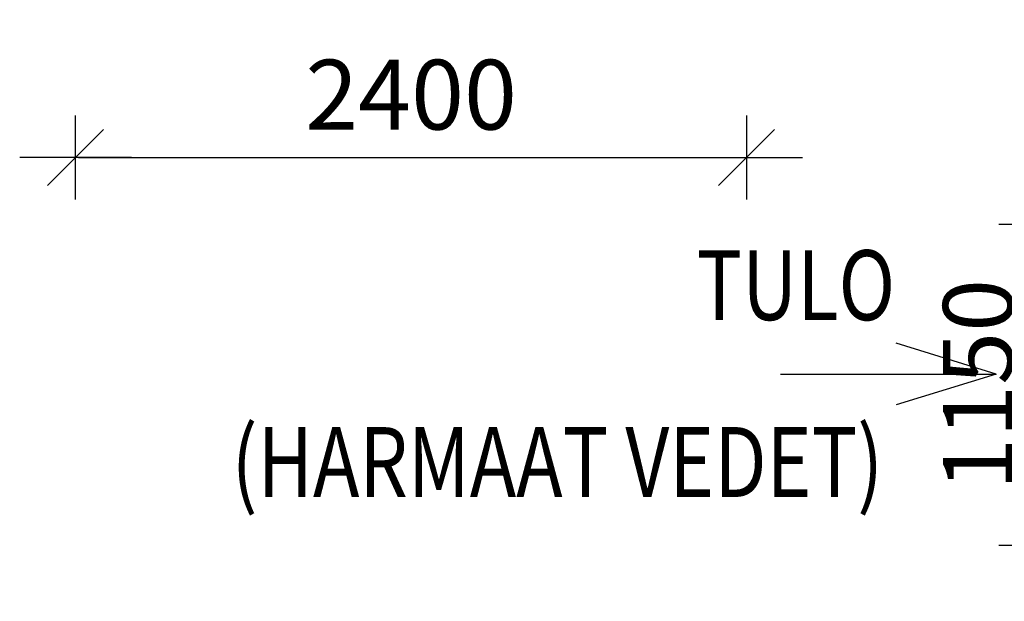
# Model space of a CAD drawing. Extents: x -234144 to 420450, y -584731 to 69431.
# Drawn here: x 70195 to 73716, y -276396 to -274314 of the extents above; entities that cross this region are included whole.
import ezdxf

# ---------------------------------------------------------------- set-up
doc = ezdxf.new("R2010")
doc.units = 0
doc.header["$LTSCALE"] = 100
doc.header["$PDSIZE"] = 50
doc.layers.get('0').update_dxf_attribs({"color": 250, "linetype": 'CONTINUOUS'})
doc.layers.get('DEFPOINTS').update_dxf_attribs({"linetype": 'CONTINUOUS'})
doc.layers.add('INDRÄN', color=8, linetype='CONTINUOUS')
doc.layers.add('L8TXT', color=7, linetype='CONTINUOUS')
doc.styles.add('S', font='txt.shx', dxfattribs={"width": 0.8})
doc.dimstyles.new('ARK0', dxfattribs={"dimscale": 100, "dimtxt": 2.5, "dimasz": 0.1, "dimexe": 0, "dimexo": 0, "dimgap": 1, "dimtad": 1, "dimdec": 0, "dimzin": 0, "dimdsep": 46, "dimtxsty": 'S', "dimblk": 'A8MITTA', "dimcen": 2.5, "dimse1": 1, "dimse2": 1, "dimclrt": 3, "dimadec": 0, "dimazin": 0, "dimtp": 6, "dimtm": 6, "dimtfac": 1, "dimtdec": 0, "dimtix": 1, "dimtmove": 0, "dimatfit": 3, "dimldrblk": 'NONE', "dimfxl": 1, "dimtolj": 1, "dimtzin": 0, "dimarcsym": 0})

# ---------------------------------------------------------------- blocks, each defined once
blk = doc.blocks.new('A8MITTA')
for p, q in [((0, 15), (0, -15)), ((-10, -10), (10, 10)), ((-20, 0), (20, 0))]:
    blk.add_line(p, q)
blk = doc.blocks.new('*D752')
at = {"layer": 'DEFPOINTS', "color": 0, "transparency": 16777216}
for p in [(74520.1, -275045.6), (73847.2, -276195.6), (74520.1, -276195.6)]:
    blk.add_point(p, dxfattribs=at)
at = {"layer": 'INDRÄN', "color": 0, "lineweight": -2, "transparency": 16777216}
blk.add_line((73847.2, -275055.6), (73847.2, -276185.6), dxfattribs=at)
at = {"layer": 'INDRÄN', "color": 0, "lineweight": -2, "transparency": 16777216, "xscale": 10, "yscale": 10, "zscale": 10}
for p, rotation in [((73847.2, -275045.6), 90), ((73847.2, -276195.6), 270)]:
    blk.add_blockref('A8MITTA', p, dxfattribs=dict(at, rotation=rotation))
at = {"layer": 'INDRÄN', "color": 0, "transparency": 16777216, "insert": (73622.2, -275620.6), "char_height": 250, "attachment_point": 5, "rotation": 90, "style": 'S'}
blk.add_mtext('\\A1;1150', dxfattribs=at)
blk = doc.blocks.new('_None')
blk = doc.blocks.new('*D916')
at = {"layer": 'DEFPOINTS', "color": 0, "transparency": 16777216}
for p in [(70394.6, -273613.9), (72794.6, -273613.9), (72794.6, -274807.5)]:
    blk.add_point(p, dxfattribs=at)
at = {"layer": 'INDRÄN', "color": 0, "lineweight": -2, "transparency": 16777216}
blk.add_line((70404.6, -274807.5), (72784.6, -274807.5), dxfattribs=at)
at = {"layer": 'INDRÄN', "color": 0, "lineweight": -2, "transparency": 16777216, "xscale": 10, "yscale": 10, "zscale": 10, "rotation": 180}
blk.add_blockref('A8MITTA', (70394.6, -274807.5), dxfattribs=at)
at = {"layer": 'INDRÄN', "color": 0, "lineweight": -2, "transparency": 16777216, "xscale": 10, "yscale": 10, "zscale": 10}
blk.add_blockref('A8MITTA', (72794.6, -274807.5), dxfattribs=at)
at = {"layer": 'INDRÄN', "color": 0, "transparency": 16777216, "insert": (71594.6, -274582.5), "char_height": 250, "attachment_point": 5, "style": 'S'}
blk.add_mtext('\\A1;2400', dxfattribs=at)

msp = doc.modelspace()

# ---------------------------------------------------------------- linework, layer by layer
at = {"layer": 'L8TXT'}
for p, q in [((73687.6, -275582.2), (73329.4, -275472.1)), ((72916, -275582.2), (73687.6, -275582.2)), ((73687.6, -275582.2), (73329.4, -275692.4))]:
    msp.add_line(p, q, dxfattribs=at)

# ---------------------------------------------------------------- texts
at = {"layer": 'L8TXT', "style": 'S', "width": 0.8}
for s, p in [('TULO', (72615.3, -275389.3)), ('(HARMAAT VEDET)', (70953, -276022.1))]:
    msp.add_text(s, height=250, dxfattribs=at).set_placement(p)

# ---------------------------------------------------------------- dimensions: what is measured, and where the dimension line sits
at = {"layer": 'INDRÄN'}
dim = msp.add_linear_dim(base=(72794.6, -274807.5), p1=(70394.6, -273613.9), p2=(72794.6, -273613.9), dimstyle='ARK0', override={"dimclrt": 0}, dxfattribs=at)
dim.commit()
dim.dimension.update_dxf_attribs({"geometry": '*D916', "text_midpoint": (71594.6, -274807.5), "dimtype": 160})
dim = msp.add_linear_dim(base=(73847.2, -276195.6), p1=(74520.1, -275045.6), p2=(74520.1, -276195.6), angle=90, dimstyle='ARK0', override={"dimclrt": 0}, dxfattribs=at)
dim.commit()
dim.dimension.update_dxf_attribs({"geometry": '*D752', "text_midpoint": (73622.2, -275620.6)})

doc.saveas('drawing.dxf')
